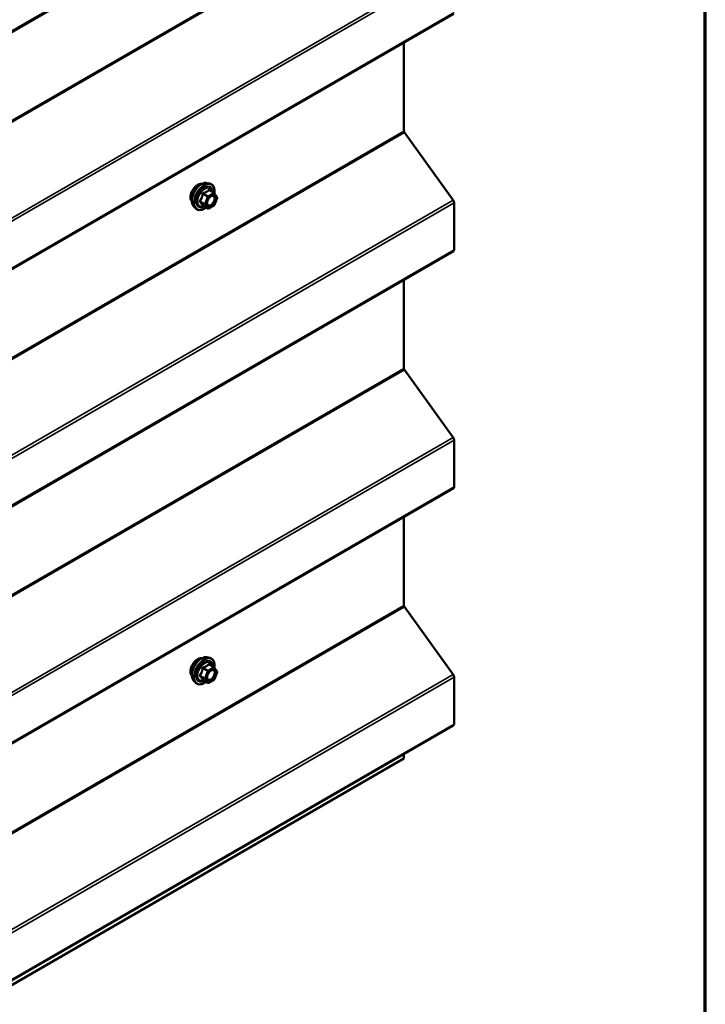
# Model space of a CAD drawing. Units: inches. Extents: x 0.6 to 33.4, y 0.6 to 21.4.
# Drawn here: x 31.5 to 33.4, y 13 to 15.7 of the extents above; entities that cross this region are included whole.
import ezdxf

# ---------------------------------------------------------------- set-up
doc = ezdxf.new("R2010")
doc.units = ezdxf.units.IN
doc.header["$LTSCALE"] = 2
doc.header["$MEASUREMENT"] = 0
doc.layers.get('0').update_dxf_attribs({"lineweight": 13})
for name, color, linetype, lineweight in [('Border (ANSI)', 7, 'Continuous', 70), ('Visible (ANSI)', 7, 'Continuous', 50), ('Visible Narrow (ANSI)', 7, 'Continuous', 35)]:
    doc.layers.add(name, color=color, linetype=linetype, lineweight=lineweight)

# ---------------------------------------------------------------- blocks, each defined once
blk = doc.blocks.new('Borders ATAS A Border')
at = {"layer": 'Border (ANSI)'}
blk.add_line((16.7, 0.3), (16.7, 10.7), dxfattribs=at)

msp = doc.modelspace()

# ---------------------------------------------------------------- linework, layer by layer
at = {"layer": 'Visible (ANSI)'}
for p, q in [((27.04937, 13.1471), (32.70622, 16.41309)), ((27.04937, 12.49391), (32.70622, 15.75989)), ((32.56958, 15.68101), (32.56958, 15.43668)), ((32.57087, 15.43309), (32.70542, 15.24662)), ((32.02693, 15.29428), (32.03481, 15.29267)), ((32.0466, 15.26703), (32.03351, 15.27459)), ((32.04736, 15.26634), (32.05487, 15.25565)), ((32.05515, 15.2534), (32.04764, 15.23404)), ((31.99025, 15.23074), (31.99557, 15.22472)), ((32.02918, 15.22416), (32.01609, 15.23171)), ((32.0466, 15.23283), (32.03158, 15.22416)), ((32.70799, 15.23943), (32.70799, 15.1106)), ((27.04937, 11.84071), (32.70622, 15.1067)), ((32.56958, 15.02781), (32.56958, 14.78349)), ((32.57087, 14.77989), (32.70542, 14.59343)), ((32.70799, 14.58623), (32.70799, 14.4574)), ((27.04937, 11.18751), (32.70622, 14.4535)), ((32.56958, 14.37461), (32.56958, 14.13029)), ((32.57087, 14.12669), (32.70542, 13.94023)), ((32.02693, 13.98788), (32.03481, 13.98628)), ((32.0466, 13.96064), (32.03351, 13.96819)), ((32.04736, 13.95994), (32.05487, 13.94926)), ((32.05515, 13.94701), (32.04764, 13.92765)), ((31.99025, 13.92435), (31.99557, 13.91833)), ((32.02918, 13.91776), (32.01609, 13.92532)), ((32.0466, 13.92644), (32.03158, 13.91776)), ((32.70799, 13.93304), (32.70799, 13.80421)), ((27.04937, 10.53432), (32.70622, 13.8003)), ((26.91273, 10.44319), (32.56958, 13.70918)), ((32.56958, 13.72141), (32.56958, 13.70918))]:
    msp.add_line(p, q, dxfattribs=at)
for centre, start, end in [((32.0454, 15.26496), 35.10391, 60), ((32.05291, 15.25427), 338.79398, 35.10391), ((32.03038, 15.22624), 240, 300), ((32.0454, 15.23491), 300, 338.79398), ((32.0454, 13.95856), 35.10391, 60), ((32.05291, 13.94788), 338.79398, 35.10391), ((32.03038, 13.91984), 240, 300), ((32.0454, 13.92851), 300, 338.79398)]:
    msp.add_arc(centre, 0.0024, start, end, dxfattribs=at)
for centre, major_axis, start_param, end_param in [((32.5726, 15.43494), (0.00213, -0.0037), 3.9269908, 4.8869219), ((32.70195, 15.24291), (0.00427, -0.00739), 0.7853982, 1.7453293), ((32.70195, 15.11409), (0.00427, -0.00739), 0, 0.7853982), ((32.5726, 14.78174), (0.00213, -0.0037), 3.9269908, 4.8869219), ((32.70195, 14.58972), (0.00427, -0.00739), 0.7853982, 1.7453293), ((32.70195, 14.46089), (0.00427, -0.00739), 0, 0.7853982), ((32.5726, 14.12855), (0.00213, -0.0037), 3.9269908, 4.8869219), ((32.70195, 13.93652), (0.00427, -0.00739), 0.7853982, 1.7453293), ((32.70195, 13.80769), (0.00427, -0.00739), 0, 0.7853982)]:
    msp.add_ellipse(centre, major_axis=major_axis, ratio=0.5773503, start_param=start_param, end_param=end_param, dxfattribs=at)
for points, knots in [([(31.98542, 15.24382), (31.98501, 15.24428), (31.98464, 15.24479), (31.98326, 15.24696), (31.98255, 15.24891), (31.98176, 15.25337), (31.98172, 15.2559), (31.98233, 15.26121), (31.983, 15.264), (31.98494, 15.26955), (31.98623, 15.2723), (31.98928, 15.27751), (31.99105, 15.27997), (31.99492, 15.28434), (31.99701, 15.28626), (32.00133, 15.28936), (32.00355, 15.29054), (32.00792, 15.292), (32.01006, 15.29229), (32.01245, 15.29205), (32.01282, 15.29199), (32.01319, 15.29192)], [2.54788, 2.54788, 2.54788, 2.54788, 2.6493146, 2.6493146, 2.9583089, 2.9583089, 3.2840756, 3.2840756, 3.6119536, 3.6119536, 3.9385141, 3.9385141, 4.264511, 4.264511, 4.5911513, 4.5911513, 4.9190876, 4.9190876, 5.2442448, 5.2442448, 5.3061016, 5.3061016, 5.3061016, 5.3061016]), ([(31.99025, 15.23074), (31.98863, 15.23257), (31.98741, 15.23482), (31.98571, 15.24013), (31.98531, 15.24325), (31.98542, 15.24999), (31.98596, 15.25362), (31.98793, 15.26097), (31.98935, 15.26467), (31.99291, 15.2718), (31.99505, 15.27522), (31.99984, 15.28145), (32.0025, 15.28427), (32.00809, 15.28901), (32.01104, 15.29094), (32.01695, 15.29366), (32.01993, 15.29446), (32.02422, 15.29465), (32.0256, 15.29455), (32.02693, 15.29428)], [2.5468155, 2.5468155, 2.5468155, 2.5468155, 2.838801, 2.838801, 3.1604347, 3.1604347, 3.4925131, 3.4925131, 3.8233015, 3.8233015, 4.1526319, 4.1526319, 4.4823127, 4.4823127, 4.8138715, 4.8138715, 5.1445671, 5.1445671, 5.3071661, 5.3071661, 5.3071661, 5.3071661]), ([(32.03481, 15.29267), (32.03733, 15.29216), (32.03963, 15.29103), (32.04342, 15.28769), (32.04492, 15.28551), (32.04709, 15.28024), (32.04772, 15.27712), (32.04796, 15.27133), (32.04783, 15.2688), (32.04746, 15.2662)], [5.3071661, 5.3071661, 5.3071661, 5.3071661, 5.6134935, 5.6134935, 5.9162259, 5.9162259, 6.235043, 6.235043, 6.4592204, 6.4592204, 6.4592204, 6.4592204]), ([(32.02822, 15.23367), (32.0278, 15.23448), (32.02749, 15.23556), (32.02726, 15.238), (32.02731, 15.23933), (32.02774, 15.24217), (32.02814, 15.24369), (32.02926, 15.24676), (32.02999, 15.24831), (32.03171, 15.25126), (32.0327, 15.25267), (32.03483, 15.25517), (32.03597, 15.25626), (32.03824, 15.25804), (32.03937, 15.25872), (32.04149, 15.25964), (32.04247, 15.25988), (32.04333, 15.25993), (32.04336, 15.25994), (32.04338, 15.25994)], [2.7146445, 2.7146445, 2.7146445, 2.7146445, 3.0390258, 3.0390258, 3.3338872, 3.3338872, 3.6314011, 3.6314011, 3.9331375, 3.9331375, 4.2364069, 4.2364069, 4.5379984, 4.5379984, 4.8352186, 4.8352186, 5.1303183, 5.1303183, 5.1393371, 5.1393371, 5.1393371, 5.1393371]), ([(32.02458, 15.22681), (32.02298, 15.22558), (32.02136, 15.22449), (32.01666, 15.2218), (32.01355, 15.22061), (32.00763, 15.21954), (32.00481, 15.21965), (31.99984, 15.22115), (31.99769, 15.22249), (31.99581, 15.22446), (31.99569, 15.22459), (31.99557, 15.22472)], [7.6869708, 7.6869708, 7.6869708, 7.6869708, 7.8593758, 7.8593758, 8.1850095, 8.1850095, 8.50529, 8.50529, 8.8087917, 8.8087917, 8.8300008, 8.8300008, 8.8300008, 8.8300008]), ([(32.01573, 15.23185), (32.01573, 15.23185), (32.01573, 15.23185), (32.01575, 15.23185), (32.01579, 15.23184), (32.01591, 15.2318), (32.01599, 15.23177), (32.01609, 15.23171)], [0.050221333, 0.050221333, 0.050221333, 0.050221333, 0.053570787, 0.053570787, 0.06338584, 0.06338584, 0.07248921, 0.07248921, 0.07248921, 0.07248921]), ([(31.98542, 13.93743), (31.98501, 13.93789), (31.98464, 13.93839), (31.98326, 13.94057), (31.98255, 13.94252), (31.98176, 13.94697), (31.98172, 13.9495), (31.98233, 13.95482), (31.983, 13.95761), (31.98494, 13.96315), (31.98623, 13.96591), (31.98928, 13.97112), (31.99105, 13.97357), (31.99492, 13.97795), (31.99701, 13.97986), (32.00133, 13.98296), (32.00355, 13.98414), (32.00792, 13.98561), (32.01006, 13.9859), (32.01245, 13.98565), (32.01282, 13.9856), (32.01319, 13.98552)], [2.54788, 2.54788, 2.54788, 2.54788, 2.6493146, 2.6493146, 2.9583089, 2.9583089, 3.2840756, 3.2840756, 3.6119536, 3.6119536, 3.9385141, 3.9385141, 4.264511, 4.264511, 4.5911513, 4.5911513, 4.9190876, 4.9190876, 5.2442448, 5.2442448, 5.3061016, 5.3061016, 5.3061016, 5.3061016]), ([(31.99025, 13.92435), (31.98863, 13.92617), (31.98741, 13.92843), (31.98571, 13.93373), (31.98531, 13.93685), (31.98542, 13.94359), (31.98596, 13.94723), (31.98793, 13.95457), (31.98935, 13.95828), (31.99291, 13.96541), (31.99505, 13.96883), (31.99984, 13.97506), (32.0025, 13.97787), (32.00809, 13.98262), (32.01104, 13.98455), (32.01695, 13.98727), (32.01993, 13.98806), (32.02422, 13.98826), (32.0256, 13.98816), (32.02693, 13.98788)], [2.5468155, 2.5468155, 2.5468155, 2.5468155, 2.838801, 2.838801, 3.1604347, 3.1604347, 3.4925131, 3.4925131, 3.8233015, 3.8233015, 4.1526319, 4.1526319, 4.4823127, 4.4823127, 4.8138715, 4.8138715, 5.1445671, 5.1445671, 5.3071661, 5.3071661, 5.3071661, 5.3071661]), ([(32.03481, 13.98628), (32.03733, 13.98577), (32.03963, 13.98463), (32.04342, 13.98129), (32.04492, 13.97911), (32.04709, 13.97385), (32.04772, 13.97072), (32.04796, 13.96493), (32.04783, 13.96241), (32.04746, 13.95981)], [5.3071661, 5.3071661, 5.3071661, 5.3071661, 5.6134935, 5.6134935, 5.9162259, 5.9162259, 6.235043, 6.235043, 6.4592204, 6.4592204, 6.4592204, 6.4592204]), ([(32.02822, 13.92727), (32.0278, 13.92809), (32.02749, 13.92916), (32.02726, 13.9316), (32.02731, 13.93293), (32.02774, 13.93578), (32.02814, 13.93729), (32.02926, 13.94036), (32.02999, 13.94191), (32.03171, 13.94487), (32.0327, 13.94627), (32.03483, 13.94877), (32.03597, 13.94987), (32.03824, 13.95164), (32.03937, 13.95232), (32.04149, 13.95324), (32.04247, 13.95348), (32.04333, 13.95354), (32.04336, 13.95354), (32.04338, 13.95354)], [2.7146445, 2.7146445, 2.7146445, 2.7146445, 3.0390258, 3.0390258, 3.3338872, 3.3338872, 3.6314011, 3.6314011, 3.9331375, 3.9331375, 4.2364069, 4.2364069, 4.5379984, 4.5379984, 4.8352186, 4.8352186, 5.1303183, 5.1303183, 5.1393371, 5.1393371, 5.1393371, 5.1393371]), ([(32.02458, 13.92042), (32.02298, 13.91918), (32.02136, 13.9181), (32.01666, 13.91541), (32.01355, 13.91422), (32.00763, 13.91315), (32.00481, 13.91325), (31.99984, 13.91476), (31.99769, 13.91609), (31.99581, 13.91807), (31.99569, 13.9182), (31.99557, 13.91833)], [7.6869708, 7.6869708, 7.6869708, 7.6869708, 7.8593758, 7.8593758, 8.1850095, 8.1850095, 8.50529, 8.50529, 8.8087917, 8.8087917, 8.8300008, 8.8300008, 8.8300008, 8.8300008]), ([(32.01573, 13.92546), (32.01573, 13.92546), (32.01573, 13.92546), (32.01575, 13.92545), (32.01579, 13.92545), (32.01591, 13.92541), (32.01599, 13.92537), (32.01609, 13.92532)], [0.050221333, 0.050221333, 0.050221333, 0.050221333, 0.053570787, 0.053570787, 0.06338584, 0.06338584, 0.07248921, 0.07248921, 0.07248921, 0.07248921])]:
    msp.add_open_spline(points, degree=3, knots=knots, dxfattribs=at)
at = {"layer": 'Visible Narrow (ANSI)'}
for p, q in [((32.70799, 16.417), (27.05113, 13.15101)), ((32.56958, 16.08988), (26.91273, 12.82389)), ((32.57087, 16.08628), (26.91402, 12.8203)), ((32.70542, 15.89982), (27.04856, 12.63383)), ((32.70799, 15.89263), (27.05113, 12.62664)), ((32.70799, 15.7638), (27.05113, 12.49781)), ((32.56958, 15.43668), (26.91273, 12.1707)), ((32.57087, 15.43309), (26.91402, 12.1671)), ((32.03255, 15.27433), (32.0454, 15.26692)), ((32.70542, 15.24662), (27.04856, 11.98064)), ((32.02139, 15.23705), (32.00854, 15.24447)), ((32.00854, 15.24251), (32.02139, 15.23509)), ((32.01606, 15.26383), (32.02891, 15.25641)), ((32.03038, 15.25824), (32.01753, 15.26566)), ((32.02891, 15.25641), (32.02139, 15.23705)), ((32.02456, 15.23594), (32.03207, 15.2553)), ((32.0454, 15.26692), (32.03038, 15.25824)), ((32.03207, 15.2553), (32.0471, 15.26398)), ((32.0471, 15.26398), (32.05461, 15.25329)), ((32.05461, 15.25329), (32.0471, 15.23393)), ((32.70799, 15.23943), (27.05113, 11.97344)), ((32.02891, 15.22441), (32.01606, 15.23183)), ((32.02139, 15.23509), (32.02891, 15.22441)), ((32.03207, 15.22526), (32.02456, 15.23594)), ((32.0471, 15.23393), (32.03207, 15.22526)), ((32.70799, 15.1106), (27.05113, 11.84462)), ((32.56958, 14.78349), (26.91273, 11.5175)), ((32.57087, 14.77989), (26.91402, 11.5139)), ((32.70542, 14.59343), (27.04856, 11.32744)), ((32.70799, 14.58623), (27.05113, 11.32025)), ((32.70799, 14.4574), (27.05113, 11.19142)), ((32.56958, 14.13029), (26.91273, 10.8643)), ((32.57087, 14.12669), (26.91402, 10.86071)), ((32.03255, 13.96794), (32.0454, 13.96052)), ((32.70542, 13.94023), (27.04856, 10.67424)), ((32.01606, 13.95744), (32.02891, 13.95002)), ((32.03038, 13.95185), (32.01753, 13.95927)), ((32.02891, 13.95002), (32.02139, 13.93066)), ((32.02456, 13.92955), (32.03207, 13.94891)), ((32.0454, 13.96052), (32.03038, 13.95185)), ((32.03207, 13.94891), (32.0471, 13.95758)), ((32.0471, 13.95758), (32.05461, 13.9469)), ((32.05461, 13.9469), (32.0471, 13.92754)), ((32.70799, 13.93304), (27.05113, 10.66705)), ((32.02139, 13.93066), (32.00854, 13.93808)), ((32.00854, 13.93612), (32.02139, 13.9287)), ((32.02891, 13.91801), (32.01606, 13.92543)), ((32.02139, 13.9287), (32.02891, 13.91801)), ((32.03207, 13.91886), (32.02456, 13.92955)), ((32.0471, 13.92754), (32.03207, 13.91886)), ((32.70799, 13.80421), (27.05113, 10.53822))]:
    msp.add_line(p, q, dxfattribs=at)
for centre, major_axis, ratio, start_param, end_param in [((32.01213, 15.26047), (-0.01868, -0.03236), 0.5773503, 3.3322137, 6.0925643), ((32.00225, 15.26617), (-0.01417, -0.02454), 0.5773503, 3.3535374, 6.0712406), ((32.01898, 15.25651), (-0.01998, -0.0346), 0.5773503, 3.3322137, 6.0925643), ((32.02016, 15.25583), (-0.01933, -0.03349), 0.5773503, 2.2016566, 7.2194205), ((32.02016, 15.25583), (0.01621, 0.02808), 0.5773503, 5.4975062, 10.2104571), ((32.02126, 15.25519), (-0.01407, -0.02437), 0.5773503, 2.5227558, 6.9020222), ((32.03255, 15.27629), (-0.00184, 0.00154), 0.7354565, 1.175016, 2.1216326), ((32.03549, 15.27603), (-0.00176, -0.00163), 0.5541429, 5.5932454, 6.1714459), ((32.00707, 15.2446), (0.00189, -0.00148), 0.3899094, 1.028375, 1.9749917), ((32.00707, 15.24068), (0.00176, 0.00163), 0.5541429, 0.2566768, 1.2032934), ((32.01459, 15.26396), (-0.00239, 0.00024), 0.009094, 4.0502968, 4.9969134), ((32.01753, 15.26762), (0.00064, -0.00231), 0.3546411, 4.671027, 5.6176437), ((32.03038, 15.25628), (-0.0012, -0.00208), 0.5773503, 3.9269908, 4.9741884), ((32.03038, 15.25628), (0.00224, -0.00087), 0.2113249, 4.0804747, 5.651271), ((32.03038, 15.25628), (-0.0012, 0.00208), 0.5773503, 3.9269908, 5.4977871), ((32.0454, 15.26496), (0.0012, 0.00208), 0.5773503, 0, 0.7853982), ((32.0454, 15.26496), (0.0012, -0.00208), 0.5773503, 0.7853982, 2.3561945), ((32.0454, 15.26496), (0.00196, 0.00138), 0.7886751, 5.0632684, 6.2831853), ((32.05291, 15.25427), (0.00196, 0.00138), 0.7886751, 5.0632684, 6.2831853), ((32.05291, 15.25427), (0.00224, -0.00087), 0.2113249, 5.651271, 6.2831853), ((32.01459, 15.23), (0.0023, 0.00068), 0.9349583, 0.6381218, 1.5847384), ((32.02286, 15.23692), (-0.0012, -0.00208), 0.5773503, 4.9741884, 6.0213859), ((32.02286, 15.23692), (-0.00224, 0.00087), 0.2113249, 0.938882, 2.5096783), ((32.02286, 15.23692), (-0.00196, -0.00138), 0.7886751, 0.3508794, 1.9216757), ((32.03038, 15.22624), (-0.00196, -0.00138), 0.7886751, 0.3508794, 1.9216757), ((32.03038, 15.22624), (-0.0012, -0.00208), 0.5773503, 6.0213859, 6.2831853), ((32.03038, 15.22624), (0.0012, -0.00208), 0.5773503, 0, 0.7853982), ((32.0394, 15.23326), (0.0012, -0.00208), 0.5768814, 3.9265852, 5.0368276), ((32.0454, 15.23491), (0.0012, -0.00208), 0.5773503, 0, 0.7853982), ((32.0454, 15.23491), (0.00224, -0.00087), 0.2113249, 5.651271, 6.2831853), ((32.00225, 13.95978), (-0.01417, -0.02454), 0.5773503, 3.3535374, 6.0712406), ((32.01213, 13.95407), (-0.01868, -0.03236), 0.5773503, 3.3322137, 6.0925643), ((32.01898, 13.95012), (-0.01998, -0.0346), 0.5773503, 3.3322137, 6.0925643), ((32.02016, 13.94943), (-0.01933, -0.03349), 0.5773503, 2.2016566, 7.2194205), ((32.02016, 13.94943), (0.01621, 0.02808), 0.5773503, 5.4975062, 10.2104571), ((32.02126, 13.9488), (-0.01407, -0.02437), 0.5773503, 2.5227558, 6.9020222), ((32.03255, 13.9699), (-0.00184, 0.00154), 0.7354565, 1.175016, 2.1216326), ((32.03549, 13.96964), (-0.00176, -0.00163), 0.5541429, 5.5932454, 6.1714459), ((32.01459, 13.95757), (-0.00239, 0.00024), 0.009094, 4.0502968, 4.9969134), ((32.01753, 13.96123), (0.00064, -0.00231), 0.3546411, 4.671027, 5.6176437), ((32.03038, 13.94989), (-0.0012, -0.00208), 0.5773503, 3.9269908, 4.9741884), ((32.03038, 13.94989), (0.00224, -0.00087), 0.2113249, 4.0804747, 5.651271), ((32.03038, 13.94989), (-0.0012, 0.00208), 0.5773503, 3.9269908, 5.4977871), ((32.0454, 13.95856), (0.0012, 0.00208), 0.5773503, 0, 0.7853982), ((32.0454, 13.95856), (0.0012, -0.00208), 0.5773503, 0.7853982, 2.3561945), ((32.0454, 13.95856), (0.00196, 0.00138), 0.7886751, 5.0632684, 6.2831853), ((32.05291, 13.94788), (0.00196, 0.00138), 0.7886751, 5.0632684, 6.2831853), ((32.05291, 13.94788), (0.00224, -0.00087), 0.2113249, 5.651271, 6.2831853), ((32.00707, 13.93821), (0.00189, -0.00148), 0.3899094, 1.028375, 1.9749917), ((32.00707, 13.93429), (0.00176, 0.00163), 0.5541429, 0.2566768, 1.2032934), ((32.01459, 13.9236), (0.0023, 0.00068), 0.9349583, 0.6381218, 1.5847384), ((32.02286, 13.93053), (-0.0012, -0.00208), 0.5773503, 4.9741884, 6.0213859), ((32.02286, 13.93053), (-0.00224, 0.00087), 0.2113249, 0.938882, 2.5096783), ((32.02286, 13.93053), (-0.00196, -0.00138), 0.7886751, 0.3508794, 1.9216757), ((32.03038, 13.91984), (-0.00196, -0.00138), 0.7886751, 0.3508794, 1.9216757), ((32.03038, 13.91984), (-0.0012, -0.00208), 0.5773503, 6.0213859, 6.2831853), ((32.03038, 13.91984), (0.0012, -0.00208), 0.5773503, 0, 0.7853982), ((32.0394, 13.92687), (0.0012, -0.00208), 0.5768814, 3.9265852, 5.0368276), ((32.0454, 13.92851), (0.0012, -0.00208), 0.5773503, 0, 0.7853982), ((32.0454, 13.92851), (0.00224, -0.00087), 0.2113249, 5.651271, 6.2831853)]:
    msp.add_ellipse(centre, major_axis=major_axis, ratio=ratio, start_param=start_param, end_param=end_param, dxfattribs=at)
for centre in [(32.03958, 15.24462), (32.03958, 13.93822)]:
    msp.add_ellipse(centre, major_axis=(-0.00917, -0.01589), ratio=0.5773503, dxfattribs=at)
for points, knots in [([(32.0308, 15.27564), (32.03038, 15.2751), (32.02993, 15.27457), (32.02825, 15.2728), (32.02681, 15.27164), (32.02511, 15.27065), (32.02341, 15.26967), (32.02145, 15.26887), (32.01847, 15.26795), (32.01758, 15.26771), (32.01668, 15.26749)], [-0.79343171, -0.79343171, -0.79343171, -0.79343171, -0.73407951, -0.73407951, -0.58703534, -0.58703534, -0.58703534, -0.43999117, -0.43999117, -0.38063897, -0.38063897, -0.38063897, -0.38063897]), ([(32.01753, 15.26566), (32.01846, 15.26592), (32.01939, 15.2662), (32.02251, 15.26725), (32.02459, 15.26815), (32.02641, 15.2692), (32.02823, 15.27025), (32.02979, 15.27146), (32.03161, 15.27326), (32.0321, 15.27379), (32.03255, 15.27433)], [0.38063897, 0.38063897, 0.38063897, 0.38063897, 0.43999117, 0.43999117, 0.58703534, 0.58703534, 0.58703534, 0.73407951, 0.73407951, 0.79343171, 0.79343171, 0.79343171, 0.79343171]), ([(32.03356, 15.27539), (32.03335, 15.27563), (32.03312, 15.27582), (32.03256, 15.27619), (32.03221, 15.2763), (32.03162, 15.27626), (32.03138, 15.27617), (32.03103, 15.27591), (32.03091, 15.27578), (32.0308, 15.27564)], [-0.097231966, -0.097231966, -0.097231966, -0.097231966, -0.074882683, -0.074882683, -0.041601491, -0.041601491, -0.016000573, -0.016000573, 0, 0, 0, 0]), ([(32.03255, 15.27433), (32.03258, 15.27443), (32.03262, 15.27451), (32.03274, 15.27467), (32.03285, 15.27473), (32.03313, 15.27476), (32.03331, 15.2747), (32.03351, 15.27459)], [0, 0, 0, 0, 0.016000573, 0.016000573, 0.041601491, 0.041601491, 0.07248921, 0.07248921, 0.07248921, 0.07248921]), ([(32.00686, 15.24586), (32.00664, 15.2456), (32.00646, 15.24531), (32.00614, 15.24457), (32.00606, 15.24411), (32.00615, 15.24332), (32.00627, 15.243), (32.00656, 15.24251), (32.0067, 15.24234), (32.00686, 15.24218)], [-0.097231966, -0.097231966, -0.097231966, -0.097231966, -0.074882683, -0.074882683, -0.041601491, -0.041601491, -0.016000573, -0.016000573, 0, 0, 0, 0]), ([(32.01392, 15.26405), (32.01384, 15.26306), (32.01374, 15.26207), (32.01327, 15.25869), (32.0127, 15.25634), (32.01185, 15.25416), (32.011, 15.25197), (32.00987, 15.24993), (32.00801, 15.2473), (32.00745, 15.24657), (32.00686, 15.24586)], [-0.79389075, -0.79389075, -0.79389075, -0.79389075, -0.73452768, -0.73452768, -0.58748351, -0.58748351, -0.58748351, -0.44043934, -0.44043934, -0.38107627, -0.38107627, -0.38107627, -0.38107627]), ([(32.00686, 15.24218), (32.00745, 15.24159), (32.00801, 15.241), (32.00987, 15.23902), (32.011, 15.23768), (32.01185, 15.23647), (32.0127, 15.23526), (32.01327, 15.23419), (32.01374, 15.23285), (32.01384, 15.23249), (32.01392, 15.23214)], [-0.79389075, -0.79389075, -0.79389075, -0.79389075, -0.73452768, -0.73452768, -0.58748351, -0.58748351, -0.58748351, -0.44043934, -0.44043934, -0.38107627, -0.38107627, -0.38107627, -0.38107627]), ([(32.00854, 15.24251), (32.00843, 15.24262), (32.00833, 15.24273), (32.00812, 15.24302), (32.00804, 15.24321), (32.00798, 15.24363), (32.00803, 15.24387), (32.00826, 15.24423), (32.00839, 15.24436), (32.00854, 15.24447)], [0, 0, 0, 0, 0.016000573, 0.016000573, 0.041601491, 0.041601491, 0.074882683, 0.074882683, 0.097231966, 0.097231966, 0.097231966, 0.097231966]), ([(32.00854, 15.24447), (32.00913, 15.24523), (32.0097, 15.24601), (32.01159, 15.24883), (32.01277, 15.25101), (32.01367, 15.25336), (32.01458, 15.2557), (32.01523, 15.2582), (32.01582, 15.26176), (32.01595, 15.2628), (32.01606, 15.26383)], [0.38107627, 0.38107627, 0.38107627, 0.38107627, 0.44043934, 0.44043934, 0.58748351, 0.58748351, 0.58748351, 0.73452768, 0.73452768, 0.79389075, 0.79389075, 0.79389075, 0.79389075]), ([(32.01606, 15.23183), (32.01595, 15.23218), (32.01582, 15.23255), (32.01523, 15.23394), (32.01458, 15.23508), (32.01367, 15.23638), (32.01277, 15.23767), (32.01159, 15.23911), (32.0097, 15.24125), (32.00913, 15.24188), (32.00854, 15.24251)], [0.38107627, 0.38107627, 0.38107627, 0.38107627, 0.44043934, 0.44043934, 0.58748351, 0.58748351, 0.58748351, 0.73452768, 0.73452768, 0.79389075, 0.79389075, 0.79389075, 0.79389075]), ([(32.01668, 15.26749), (32.01634, 15.2674), (32.01601, 15.26727), (32.01526, 15.26683), (32.01486, 15.26645), (32.01433, 15.26565), (32.01416, 15.26526), (32.01398, 15.26459), (32.01394, 15.26432), (32.01392, 15.26405)], [-0.097231966, -0.097231966, -0.097231966, -0.097231966, -0.074882683, -0.074882683, -0.041601491, -0.041601491, -0.016000573, -0.016000573, 0, 0, 0, 0]), ([(32.01606, 15.26383), (32.01604, 15.26399), (32.01604, 15.26415), (32.01608, 15.26453), (32.01614, 15.26475), (32.01641, 15.26519), (32.01663, 15.26538), (32.0171, 15.26559), (32.0173, 15.26564), (32.01753, 15.26566)], [0, 0, 0, 0, 0.016000573, 0.016000573, 0.041601491, 0.041601491, 0.074882683, 0.074882683, 0.097231966, 0.097231966, 0.097231966, 0.097231966]), ([(32.03771, 15.23424), (32.03631, 15.23343), (32.03489, 15.23297), (32.03206, 15.2328), (32.03067, 15.2333), (32.02873, 15.23527), (32.02812, 15.23664), (32.02766, 15.23986), (32.02776, 15.24166), (32.02825, 15.24379), (32.02831, 15.24406), (32.02839, 15.24432)], [-0.83564392, -0.83564392, -0.83564392, -0.83564392, -0.7228785, -0.7228785, -0.58435367, -0.58435367, -0.45806676, -0.45806676, -0.33967028, -0.33967028, -0.32330805, -0.32330805, -0.32330805, -0.32330805]), ([(32.03425, 15.25447), (32.03474, 15.25497), (32.03525, 15.25543), (32.03641, 15.25636), (32.03706, 15.2568), (32.0377, 15.25717), (32.03869, 15.25775), (32.03969, 15.25815), (32.04216, 15.25869), (32.04358, 15.25853), (32.04578, 15.25726), (32.04661, 15.25621), (32.0477, 15.25317), (32.04779, 15.25099), (32.04697, 15.24649), (32.04613, 15.2442), (32.04389, 15.24013), (32.04254, 15.23832), (32.03999, 15.23579), (32.03884, 15.2349), (32.03771, 15.23424)], [-0.09439746, -0.09439746, -0.09439746, -0.09439746, -0.05177826, -0.05177826, 0, 0, 0, 0.08028028, 0.08028028, 0.20872874, 0.20872874, 0.33060969, 0.33060969, 0.47998326, 0.47998326, 0.61751594, 0.61751594, 0.74414261, 0.74414261, 0.83564392, 0.83564392, 0.83564392, 0.83564392]), ([(32.03865, 15.23194), (32.03996, 15.2327), (32.04129, 15.23373), (32.04422, 15.23664), (32.04579, 15.23874), (32.04837, 15.24343), (32.04933, 15.24606), (32.05028, 15.25125), (32.05017, 15.25376), (32.04891, 15.25727), (32.04796, 15.25849), (32.04576, 15.25975), (32.04462, 15.26), (32.04339, 15.25993)], [-0.83564392, -0.83564392, -0.83564392, -0.83564392, -0.74414261, -0.74414261, -0.61751594, -0.61751594, -0.47998326, -0.47998326, -0.33060969, -0.33060969, -0.20872874, -0.20872874, -0.11401288, -0.11401288, -0.11401288, -0.11401288]), ([(32.01392, 15.23214), (32.01395, 15.23201), (32.01402, 15.2319), (32.01432, 15.23168), (32.01461, 15.23161), (32.01527, 15.23161), (32.0156, 15.23164), (32.016, 15.23172), (32.01602, 15.23173), (32.01605, 15.23173)], [-0.097231966, -0.097231966, -0.097231966, -0.097231966, -0.074882683, -0.074882683, -0.041601491, -0.041601491, -0.016000573, -0.016000573, -0.014137847, -0.014137847, -0.014137847, -0.014137847]), ([(32.01609, 15.23171), (32.01609, 15.23171), (32.01608, 15.23172), (32.01604, 15.23175), (32.01603, 15.23179), (32.01606, 15.23183)], [0.07248921, 0.07248921, 0.07248921, 0.07248921, 0.074882683, 0.074882683, 0.097231966, 0.097231966, 0.097231966, 0.097231966]), ([(32.02822, 15.23366), (32.02853, 15.23305), (32.02892, 15.2325), (32.03054, 15.23086), (32.03214, 15.23028), (32.03541, 15.23047), (32.03704, 15.23101), (32.03865, 15.23194)], [0.53128241, 0.53128241, 0.53128241, 0.53128241, 0.58435367, 0.58435367, 0.7228785, 0.7228785, 0.83564392, 0.83564392, 0.83564392, 0.83564392]), ([(32.0308, 13.96924), (32.03038, 13.9687), (32.02993, 13.96818), (32.02825, 13.9664), (32.02681, 13.96524), (32.02511, 13.96426), (32.02341, 13.96328), (32.02145, 13.96247), (32.01847, 13.96156), (32.01758, 13.96132), (32.01668, 13.96109)], [-0.79343171, -0.79343171, -0.79343171, -0.79343171, -0.73407951, -0.73407951, -0.58703534, -0.58703534, -0.58703534, -0.43999117, -0.43999117, -0.38063897, -0.38063897, -0.38063897, -0.38063897]), ([(32.01753, 13.95927), (32.01846, 13.95953), (32.01939, 13.95981), (32.02251, 13.96086), (32.02459, 13.96176), (32.02641, 13.96281), (32.02823, 13.96386), (32.02979, 13.96506), (32.03161, 13.96687), (32.0321, 13.9674), (32.03255, 13.96794)], [0.38063897, 0.38063897, 0.38063897, 0.38063897, 0.43999117, 0.43999117, 0.58703534, 0.58703534, 0.58703534, 0.73407951, 0.73407951, 0.79343171, 0.79343171, 0.79343171, 0.79343171]), ([(32.03356, 13.969), (32.03335, 13.96923), (32.03312, 13.96943), (32.03256, 13.9698), (32.03221, 13.96991), (32.03162, 13.96987), (32.03138, 13.96977), (32.03103, 13.96951), (32.03091, 13.96939), (32.0308, 13.96924)], [-0.097231966, -0.097231966, -0.097231966, -0.097231966, -0.074882683, -0.074882683, -0.041601491, -0.041601491, -0.016000573, -0.016000573, 0, 0, 0, 0]), ([(32.03255, 13.96794), (32.03258, 13.96803), (32.03262, 13.96811), (32.03274, 13.96828), (32.03285, 13.96834), (32.03313, 13.96836), (32.03331, 13.96831), (32.03351, 13.96819)], [0, 0, 0, 0, 0.016000573, 0.016000573, 0.041601491, 0.041601491, 0.07248921, 0.07248921, 0.07248921, 0.07248921]), ([(32.01392, 13.95766), (32.01384, 13.95667), (32.01374, 13.95568), (32.01327, 13.95229), (32.0127, 13.94995), (32.01185, 13.94776), (32.011, 13.94557), (32.00987, 13.94354), (32.00801, 13.94091), (32.00745, 13.94018), (32.00686, 13.93947)], [-0.79389075, -0.79389075, -0.79389075, -0.79389075, -0.73452768, -0.73452768, -0.58748351, -0.58748351, -0.58748351, -0.44043934, -0.44043934, -0.38107627, -0.38107627, -0.38107627, -0.38107627]), ([(32.00854, 13.93808), (32.00913, 13.93883), (32.0097, 13.93961), (32.01159, 13.94243), (32.01277, 13.94462), (32.01367, 13.94696), (32.01458, 13.94931), (32.01523, 13.9518), (32.01582, 13.95537), (32.01595, 13.9564), (32.01606, 13.95744)], [0.38107627, 0.38107627, 0.38107627, 0.38107627, 0.44043934, 0.44043934, 0.58748351, 0.58748351, 0.58748351, 0.73452768, 0.73452768, 0.79389075, 0.79389075, 0.79389075, 0.79389075]), ([(32.01668, 13.96109), (32.01634, 13.96101), (32.01601, 13.96088), (32.01526, 13.96043), (32.01486, 13.96006), (32.01433, 13.95925), (32.01416, 13.95886), (32.01398, 13.95819), (32.01394, 13.95792), (32.01392, 13.95766)], [-0.097231966, -0.097231966, -0.097231966, -0.097231966, -0.074882683, -0.074882683, -0.041601491, -0.041601491, -0.016000573, -0.016000573, 0, 0, 0, 0]), ([(32.01606, 13.95744), (32.01604, 13.9576), (32.01604, 13.95775), (32.01608, 13.95814), (32.01614, 13.95836), (32.01641, 13.95879), (32.01663, 13.95899), (32.0171, 13.95919), (32.0173, 13.95924), (32.01753, 13.95927)], [0, 0, 0, 0, 0.016000573, 0.016000573, 0.041601491, 0.041601491, 0.074882683, 0.074882683, 0.097231966, 0.097231966, 0.097231966, 0.097231966]), ([(32.03425, 13.94807), (32.03474, 13.94857), (32.03525, 13.94903), (32.03641, 13.94996), (32.03706, 13.95041), (32.0377, 13.95078), (32.03869, 13.95135), (32.03969, 13.95175), (32.04216, 13.9523), (32.04358, 13.95213), (32.04578, 13.95087), (32.04661, 13.94982), (32.0477, 13.94677), (32.04779, 13.94459), (32.04697, 13.94009), (32.04613, 13.93781), (32.04389, 13.93374), (32.04254, 13.93192), (32.03999, 13.9294), (32.03884, 13.9285), (32.03771, 13.92785)], [-0.09439746, -0.09439746, -0.09439746, -0.09439746, -0.05177826, -0.05177826, 0, 0, 0, 0.08028028, 0.08028028, 0.20872874, 0.20872874, 0.33060969, 0.33060969, 0.47998326, 0.47998326, 0.61751594, 0.61751594, 0.74414261, 0.74414261, 0.83564392, 0.83564392, 0.83564392, 0.83564392]), ([(32.03865, 13.92555), (32.03996, 13.9263), (32.04129, 13.92734), (32.04422, 13.93025), (32.04579, 13.93234), (32.04837, 13.93704), (32.04933, 13.93967), (32.05028, 13.94486), (32.05017, 13.94737), (32.04891, 13.95088), (32.04796, 13.9521), (32.04576, 13.95335), (32.04462, 13.9536), (32.04339, 13.95354)], [-0.83564392, -0.83564392, -0.83564392, -0.83564392, -0.74414261, -0.74414261, -0.61751594, -0.61751594, -0.47998326, -0.47998326, -0.33060969, -0.33060969, -0.20872874, -0.20872874, -0.11401288, -0.11401288, -0.11401288, -0.11401288]), ([(32.00686, 13.93947), (32.00664, 13.9392), (32.00646, 13.93891), (32.00614, 13.93818), (32.00606, 13.93771), (32.00615, 13.93693), (32.00627, 13.9366), (32.00656, 13.93612), (32.0067, 13.93594), (32.00686, 13.93579)], [-0.097231966, -0.097231966, -0.097231966, -0.097231966, -0.074882683, -0.074882683, -0.041601491, -0.041601491, -0.016000573, -0.016000573, 0, 0, 0, 0]), ([(32.00686, 13.93579), (32.00745, 13.93519), (32.00801, 13.93461), (32.00987, 13.93262), (32.011, 13.93129), (32.01185, 13.93008), (32.0127, 13.92887), (32.01327, 13.92779), (32.01374, 13.92646), (32.01384, 13.92609), (32.01392, 13.92575)], [-0.79389075, -0.79389075, -0.79389075, -0.79389075, -0.73452768, -0.73452768, -0.58748351, -0.58748351, -0.58748351, -0.44043934, -0.44043934, -0.38107627, -0.38107627, -0.38107627, -0.38107627]), ([(32.00854, 13.93612), (32.00843, 13.93622), (32.00833, 13.93633), (32.00812, 13.93662), (32.00804, 13.93681), (32.00798, 13.93724), (32.00803, 13.93748), (32.00826, 13.93783), (32.00839, 13.93796), (32.00854, 13.93808)], [0, 0, 0, 0, 0.016000573, 0.016000573, 0.041601491, 0.041601491, 0.074882683, 0.074882683, 0.097231966, 0.097231966, 0.097231966, 0.097231966]), ([(32.01606, 13.92543), (32.01595, 13.92578), (32.01582, 13.92616), (32.01523, 13.92755), (32.01458, 13.92869), (32.01367, 13.92998), (32.01277, 13.93128), (32.01159, 13.93272), (32.0097, 13.93486), (32.00913, 13.93548), (32.00854, 13.93612)], [0.38107627, 0.38107627, 0.38107627, 0.38107627, 0.44043934, 0.44043934, 0.58748351, 0.58748351, 0.58748351, 0.73452768, 0.73452768, 0.79389075, 0.79389075, 0.79389075, 0.79389075]), ([(32.01392, 13.92575), (32.01395, 13.92561), (32.01402, 13.9255), (32.01432, 13.92529), (32.01461, 13.92522), (32.01527, 13.92521), (32.0156, 13.92525), (32.016, 13.92533), (32.01602, 13.92533), (32.01605, 13.92534)], [-0.097231966, -0.097231966, -0.097231966, -0.097231966, -0.074882683, -0.074882683, -0.041601491, -0.041601491, -0.016000573, -0.016000573, -0.014137847, -0.014137847, -0.014137847, -0.014137847]), ([(32.01609, 13.92532), (32.01609, 13.92532), (32.01608, 13.92532), (32.01604, 13.92536), (32.01603, 13.92539), (32.01606, 13.92543)], [0.07248921, 0.07248921, 0.07248921, 0.07248921, 0.074882683, 0.074882683, 0.097231966, 0.097231966, 0.097231966, 0.097231966]), ([(32.03771, 13.92785), (32.03631, 13.92704), (32.03489, 13.92657), (32.03206, 13.92641), (32.03067, 13.92691), (32.02873, 13.92888), (32.02812, 13.93025), (32.02766, 13.93347), (32.02776, 13.93526), (32.02825, 13.9374), (32.02831, 13.93766), (32.02839, 13.93792)], [-0.83564392, -0.83564392, -0.83564392, -0.83564392, -0.7228785, -0.7228785, -0.58435367, -0.58435367, -0.45806676, -0.45806676, -0.33967028, -0.33967028, -0.32330805, -0.32330805, -0.32330805, -0.32330805]), ([(32.02822, 13.92727), (32.02853, 13.92665), (32.02892, 13.92611), (32.03054, 13.92446), (32.03214, 13.92389), (32.03541, 13.92408), (32.03704, 13.92461), (32.03865, 13.92555)], [0.53128241, 0.53128241, 0.53128241, 0.53128241, 0.58435367, 0.58435367, 0.7228785, 0.7228785, 0.83564392, 0.83564392, 0.83564392, 0.83564392])]:
    msp.add_open_spline(points, degree=3, knots=knots, dxfattribs=at)
for points in [[(32.03502, 15.27372), (32.03455, 15.27427), (32.03406, 15.27483), (32.03356, 15.27539)], [(32.03502, 13.96733), (32.03455, 13.96787), (32.03406, 13.96843), (32.03356, 13.969)]]:
    msp.add_open_spline(points, degree=3, dxfattribs=at)

# ---------------------------------------------------------------- block references
at = {"xscale": 2, "yscale": 2, "zscale": 2}
msp.add_blockref('Borders ATAS A Border', (0, 0), dxfattribs=at)

doc.saveas('drawing.dxf')
